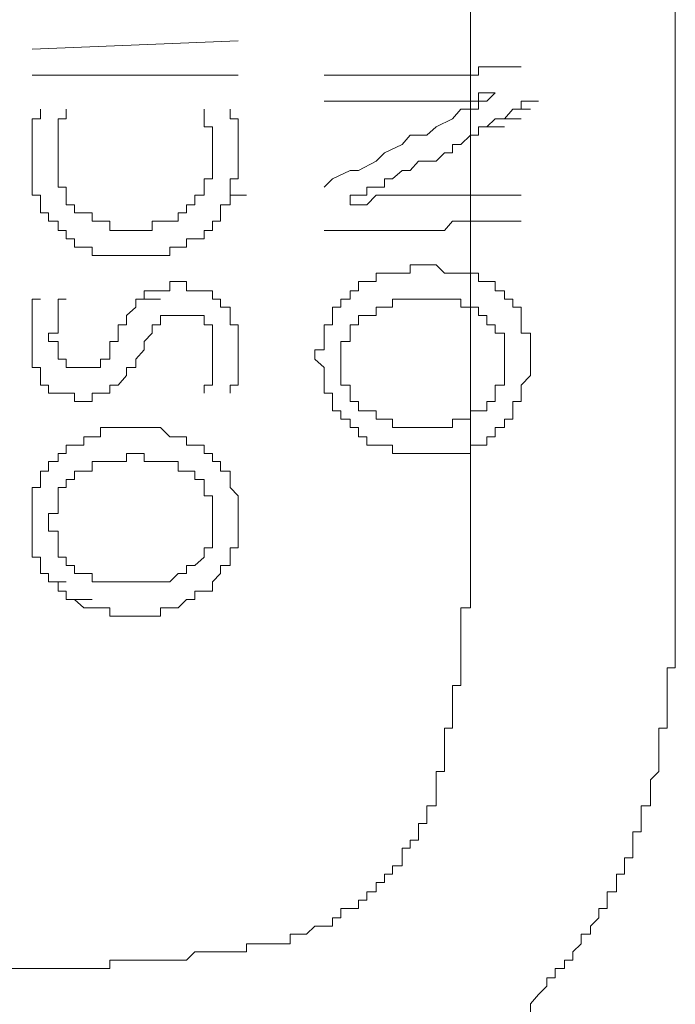
# Model space of a CAD drawing. Units: inches. Extents: x 114.2 to 202.5, y -253.7 to -190.9.
# Drawn here: x 121.1 to 121.3, y -225 to -224.7 of the extents above; entities that cross this region are included whole.
import ezdxf

# ---------------------------------------------------------------- set-up
doc = ezdxf.new("R2010")
doc.units = ezdxf.units.IN
doc.header["$MEASUREMENT"] = 0
doc.layers.add('图层 1', color=7, linetype='Continuous')

msp = doc.modelspace()

# ---------------------------------------------------------------- linework, layer by layer
at = {"layer": '图层 1', "color": 7, "lineweight": 9}
for points in [[(121.3404, -224.82314), (121.3404, -224.45142)], [(121.28045, -224.459), (121.28045, -224.82831)], [(121.15229, -224.67983), (121.21258, -224.67741)], [(121.28045, -224.68741), (121.28286, -224.68741), (121.28286, -224.68499), (121.28528, -224.68499)], [(121.28528, -224.68499), (121.29527, -224.68499)], [(121.21258, -224.68741), (121.15229, -224.68741)], [(121.24256, -224.68741), (121.23773, -224.68741)], [(121.24531, -224.68741), (121.24256, -224.68741)], [(121.25014, -224.68741), (121.24531, -224.68741)], [(121.2553, -224.68741), (121.25014, -224.68741)], [(121.26047, -224.68741), (121.2553, -224.68741)], [(121.26288, -224.68741), (121.26047, -224.68741)], [(121.26771, -224.68741), (121.26288, -224.68741)], [(121.27287, -224.68741), (121.26771, -224.68741)], [(121.2777, -224.68741), (121.27287, -224.68741)], [(121.28045, -224.68741), (121.2777, -224.68741)], [(121.28045, -224.69498), (121.28286, -224.69498), (121.28286, -224.69257), (121.28528, -224.69257)], [(121.28769, -224.69257), (121.28528, -224.69257)], [(121.28528, -224.69498), (121.28769, -224.69257)], [(121.24014, -224.69498), (121.23773, -224.69498)], [(121.24256, -224.69498), (121.24014, -224.69498)], [(121.24772, -224.69498), (121.24256, -224.69498)], [(121.25014, -224.69498), (121.24772, -224.69498)], [(121.25289, -224.69498), (121.25014, -224.69498)], [(121.2553, -224.69498), (121.25289, -224.69498)], [(121.26047, -224.69498), (121.2553, -224.69498)], [(121.26288, -224.69498), (121.26047, -224.69498)], [(121.26529, -224.69498), (121.26288, -224.69498)], [(121.26771, -224.69498), (121.26529, -224.69498)], [(121.26771, -224.69498), (121.27046, -224.69498), (121.27287, -224.69498)], [(121.27287, -224.69498), (121.27528, -224.69498)], [(121.27528, -224.69498), (121.2777, -224.69498)], [(121.2777, -224.69498), (121.28045, -224.69498)], [(121.28045, -224.6974), (121.28286, -224.6974), (121.28286, -224.69498), (121.28528, -224.69498)], [(121.29527, -224.69498), (121.29527, -224.6974)], [(121.29527, -224.69498), (121.30043, -224.69498)], [(121.15471, -224.6974), (121.15471, -224.70015), (121.15229, -224.70015), (121.15229, -224.70256), (121.15229, -224.70497), (121.15229, -224.70773), (121.15229, -224.71014)], [(121.16229, -224.6974), (121.16229, -224.70015), (121.15987, -224.70015), (121.15987, -224.70256), (121.15987, -224.70497), (121.15987, -224.70773), (121.15987, -224.71014)], [(121.205, -224.71014), (121.205, -224.70773), (121.205, -224.70497), (121.205, -224.70256), (121.20259, -224.70256), (121.20259, -224.70015), (121.20259, -224.6974)], [(121.21258, -224.71014), (121.21258, -224.70773), (121.21258, -224.70497), (121.21258, -224.70256), (121.21258, -224.70015), (121.21017, -224.70015), (121.21017, -224.6974)], [(121.2777, -224.6974), (121.27528, -224.70015)], [(121.28045, -224.6974), (121.2777, -224.6974)], [(121.29285, -224.6974), (121.29044, -224.70015)], [(121.29285, -224.6974), (121.29802, -224.6974)], [(121.29527, -224.6974), (121.29285, -224.6974)], [(121.27046, -224.70256), (121.26771, -224.70497)], [(121.27528, -224.70015), (121.27046, -224.70256)], [(121.28045, -224.70497), (121.28286, -224.70497), (121.28286, -224.70256), (121.28528, -224.70256)], [(121.28769, -224.70015), (121.28528, -224.70256)], [(121.28528, -224.70256), (121.29044, -224.70256)], [(121.28769, -224.70015), (121.29285, -224.70015)], [(121.29044, -224.70015), (121.28769, -224.70015)], [(121.29044, -224.70015), (121.29527, -224.70015)], [(121.26288, -224.70497), (121.26047, -224.70773)], [(121.26771, -224.70497), (121.26288, -224.70497)], [(121.28045, -224.70497), (121.2777, -224.70773)], [(121.26047, -224.70773), (121.2553, -224.71014)], [(121.27528, -224.70773), (121.27528, -224.71014)], [(121.2777, -224.70773), (121.27528, -224.70773)], [(121.15229, -224.71014), (121.15229, -224.71255), (121.15229, -224.71531), (121.15229, -224.71772), (121.15229, -224.72013), (121.15229, -224.72254), (121.15471, -224.72254), (121.15471, -224.7253), (121.15471, -224.72771), (121.15712, -224.72771), (121.15712, -224.73012), (121.15987, -224.73012), (121.15987, -224.73288), (121.16229, -224.73288), (121.16229, -224.73529), (121.1647, -224.73529), (121.1647, -224.7377), (121.16745, -224.7377), (121.16986, -224.7377), (121.16986, -224.74011), (121.17228, -224.74011), (121.17503, -224.74011), (121.17744, -224.74011), (121.17986, -224.74011), (121.18261, -224.74011)], [(121.15987, -224.71014), (121.15987, -224.71255), (121.15987, -224.71531), (121.15987, -224.71772), (121.15987, -224.72013), (121.16229, -224.72013), (121.16229, -224.72254), (121.16229, -224.7253), (121.1647, -224.7253), (121.1647, -224.72771), (121.16745, -224.72771), (121.16986, -224.72771), (121.16986, -224.73012), (121.17228, -224.73012), (121.17503, -224.73012), (121.17503, -224.73288), (121.17744, -224.73288), (121.17986, -224.73288), (121.18261, -224.73288)], [(121.18261, -224.73288), (121.18502, -224.73288), (121.18743, -224.73288), (121.18743, -224.73012), (121.18985, -224.73012), (121.1926, -224.73012), (121.19501, -224.73012), (121.19501, -224.72771), (121.19743, -224.72771), (121.19743, -224.7253), (121.19984, -224.7253), (121.19984, -224.72254), (121.20259, -224.72254), (121.20259, -224.72013), (121.20259, -224.71772), (121.205, -224.71772), (121.205, -224.71531), (121.205, -224.71255), (121.205, -224.71014)], [(121.21258, -224.71255), (121.21258, -224.71014)], [(121.2553, -224.71014), (121.25289, -224.71255)], [(121.27287, -224.71014), (121.27046, -224.71255)], [(121.27528, -224.71014), (121.27287, -224.71014)], [(121.21258, -224.71531), (121.21258, -224.71255)], [(121.25289, -224.71255), (121.24772, -224.71531)], [(121.26529, -224.71255), (121.26288, -224.71531)], [(121.26771, -224.71255), (121.26529, -224.71255)], [(121.27046, -224.71255), (121.26771, -224.71255)], [(121.21258, -224.71772), (121.21258, -224.71531)], [(121.24531, -224.71531), (121.24014, -224.71772)], [(121.24772, -224.71531), (121.24531, -224.71531)], [(121.26047, -224.71531), (121.25771, -224.71772)], [(121.26288, -224.71531), (121.26047, -224.71531)], [(121.21017, -224.72013), (121.21017, -224.71772), (121.21258, -224.71772)], [(121.24014, -224.71772), (121.23773, -224.72013)], [(121.24531, -224.7253), (121.24531, -224.72254), (121.24772, -224.72254), (121.25014, -224.72254), (121.25014, -224.72013), (121.25289, -224.72013), (121.2553, -224.72013), (121.2553, -224.71772), (121.25771, -224.71772)], [(121.20742, -224.7253), (121.21017, -224.7253), (121.21017, -224.72254)], [(121.21017, -224.72254), (121.21017, -224.72013)], [(121.21017, -224.72254), (121.215, -224.72254)], [(121.26047, -224.72254), (121.25771, -224.72254), (121.2553, -224.72254), (121.25289, -224.72254), (121.25014, -224.7253), (121.24772, -224.7253), (121.24531, -224.7253)], [(121.26288, -224.72254), (121.26047, -224.72254)], [(121.26529, -224.72254), (121.26288, -224.72254)], [(121.26771, -224.72254), (121.26529, -224.72254)], [(121.26771, -224.72254), (121.27287, -224.72254)], [(121.27046, -224.72254), (121.26771, -224.72254)], [(121.27287, -224.72254), (121.27046, -224.72254)], [(121.27528, -224.72254), (121.27287, -224.72254)], [(121.2777, -224.72254), (121.27528, -224.72254)], [(121.2777, -224.72254), (121.28286, -224.72254)], [(121.28045, -224.72254), (121.2777, -224.72254)], [(121.28045, -224.72254), (121.28286, -224.72254), (121.28528, -224.72254)], [(121.28528, -224.72254), (121.29527, -224.72254)], [(121.20742, -224.72771), (121.20742, -224.7253)], [(121.205, -224.73012), (121.20742, -224.73012), (121.20742, -224.72771)], [(121.205, -224.73288), (121.205, -224.73012)], [(121.27528, -224.73012), (121.27287, -224.73288)], [(121.28045, -224.73012), (121.27528, -224.73012)], [(121.28045, -224.73012), (121.28286, -224.73012), (121.28528, -224.73012)], [(121.29527, -224.73012), (121.28528, -224.73012)], [(121.19984, -224.73529), (121.20259, -224.73529), (121.20259, -224.73288)], [(121.20259, -224.73288), (121.205, -224.73288)], [(121.24256, -224.73288), (121.23773, -224.73288)], [(121.24531, -224.73288), (121.24256, -224.73288)], [(121.25014, -224.73288), (121.24531, -224.73288)], [(121.2553, -224.73288), (121.25014, -224.73288)], [(121.26047, -224.73288), (121.2553, -224.73288)], [(121.26288, -224.73288), (121.26047, -224.73288)], [(121.26771, -224.73288), (121.26288, -224.73288)], [(121.27287, -224.73288), (121.26771, -224.73288)], [(121.19743, -224.73529), (121.19984, -224.73529)], [(121.19743, -224.7377), (121.19743, -224.73529)], [(121.1926, -224.74011), (121.1926, -224.7377), (121.19501, -224.7377)], [(121.19501, -224.7377), (121.19743, -224.7377)], [(121.18261, -224.74011), (121.18502, -224.74011)], [(121.18502, -224.74011), (121.18743, -224.74011)], [(121.18743, -224.74011), (121.18985, -224.74011)], [(121.18985, -224.74011), (121.1926, -224.74011)], [(121.26288, -224.74287), (121.26288, -224.74528), (121.26047, -224.74528), (121.25771, -224.74528), (121.2553, -224.74528), (121.25289, -224.74528), (121.25289, -224.74769), (121.25014, -224.74769), (121.24772, -224.74769), (121.24772, -224.75045), (121.24531, -224.75045)], [(121.28045, -224.74528), (121.2777, -224.74528), (121.27528, -224.74528), (121.27287, -224.74528), (121.27046, -224.74287), (121.26771, -224.74287), (121.26529, -224.74287), (121.26288, -224.74287)], [(121.28528, -224.74769), (121.28286, -224.74769), (121.28286, -224.74528), (121.28045, -224.74528)], [(121.1926, -224.74769), (121.1926, -224.75045), (121.18985, -224.75045)], [(121.19501, -224.74769), (121.1926, -224.74769)], [(121.20259, -224.75045), (121.19984, -224.75045), (121.19743, -224.75045), (121.19743, -224.74769), (121.19501, -224.74769)], [(121.29044, -224.75045), (121.28769, -224.75045), (121.28769, -224.74769), (121.28528, -224.74769)], [(121.18743, -224.75045), (121.18502, -224.75045), (121.18502, -224.75286)], [(121.18985, -224.75045), (121.18743, -224.75045)], [(121.21017, -224.75768), (121.21017, -224.75527), (121.20742, -224.75527), (121.20742, -224.75286), (121.205, -224.75286), (121.205, -224.75045), (121.20259, -224.75045)], [(121.24531, -224.75045), (121.24531, -224.75286), (121.24256, -224.75286), (121.24256, -224.75527), (121.24014, -224.75527), (121.24014, -224.75768), (121.24014, -224.76044), (121.23773, -224.76044), (121.23773, -224.76285), (121.23773, -224.76526), (121.23773, -224.76768), (121.23498, -224.76768), (121.23498, -224.77043), (121.23773, -224.77284), (121.23773, -224.77525), (121.23773, -224.77801), (121.23773, -224.78042), (121.24014, -224.78042), (121.24014, -224.78283), (121.24014, -224.78559), (121.24256, -224.78559)], [(121.29285, -224.75527), (121.29285, -224.75286), (121.29044, -224.75286), (121.29044, -224.75045)], [(121.15471, -224.75286), (121.15229, -224.75286), (121.15229, -224.75527), (121.15229, -224.75768), (121.15229, -224.76044), (121.15229, -224.76285), (121.15229, -224.76526)], [(121.16229, -224.75286), (121.15987, -224.75286), (121.15987, -224.75527), (121.15987, -224.75768), (121.15987, -224.76044), (121.15987, -224.76285), (121.15712, -224.76285)], [(121.18502, -224.75286), (121.18261, -224.75286), (121.18261, -224.75527)], [(121.18502, -224.75286), (121.18985, -224.75286)], [(121.26047, -224.75286), (121.25771, -224.75286), (121.25771, -224.75527)], [(121.26288, -224.75286), (121.26047, -224.75286)], [(121.26771, -224.75286), (121.26529, -224.75286), (121.26288, -224.75286)], [(121.28045, -224.75527), (121.2777, -224.75527), (121.2777, -224.75286), (121.27528, -224.75286), (121.27287, -224.75286), (121.27046, -224.75286), (121.26771, -224.75286)], [(121.18261, -224.75527), (121.17986, -224.75768)], [(121.25289, -224.75527), (121.25289, -224.75768), (121.25014, -224.75768)], [(121.25771, -224.75527), (121.2553, -224.75527), (121.25289, -224.75527)], [(121.28528, -224.75768), (121.28286, -224.75768), (121.28286, -224.75527), (121.28045, -224.75527)], [(121.29527, -224.75768), (121.29527, -224.75527), (121.29285, -224.75527)], [(121.17986, -224.75768), (121.17986, -224.76044), (121.17744, -224.76044), (121.17744, -224.76285)], [(121.1926, -224.75768), (121.18985, -224.75768), (121.18985, -224.76044)], [(121.19501, -224.75768), (121.1926, -224.75768)], [(121.19984, -224.75768), (121.19743, -224.75768), (121.19501, -224.75768)], [(121.205, -224.76285), (121.205, -224.76044), (121.20259, -224.76044), (121.20259, -224.75768), (121.19984, -224.75768)], [(121.21258, -224.76285), (121.21258, -224.76044), (121.21017, -224.76044), (121.21017, -224.75768)], [(121.25014, -224.75768), (121.24772, -224.75768), (121.24772, -224.76044)], [(121.29044, -224.77043), (121.29044, -224.76768), (121.29044, -224.76526), (121.29044, -224.76285), (121.28769, -224.76285), (121.28769, -224.76044), (121.28528, -224.76044), (121.28528, -224.75768)], [(121.29802, -224.76285), (121.29527, -224.76285), (121.29527, -224.76044), (121.29527, -224.75768)], [(121.15712, -224.76285), (121.15712, -224.76526), (121.15987, -224.76526), (121.15987, -224.76768), (121.15987, -224.77043), (121.16229, -224.77043), (121.16229, -224.77284), (121.1647, -224.77284), (121.16745, -224.77284)], [(121.17503, -224.76768), (121.17503, -224.76526), (121.17744, -224.76526), (121.17744, -224.76285)], [(121.18743, -224.76285), (121.18502, -224.76526), (121.18502, -224.76768)], [(121.18985, -224.76044), (121.18743, -224.76044), (121.18743, -224.76285)], [(121.205, -224.76526), (121.205, -224.76285)], [(121.21258, -224.76768), (121.21258, -224.76526), (121.21258, -224.76285)], [(121.24772, -224.76044), (121.24531, -224.76044), (121.24531, -224.76285), (121.24531, -224.76526)], [(121.29802, -224.77043), (121.29802, -224.76768), (121.29802, -224.76526), (121.29802, -224.76285)], [(121.15229, -224.76526), (121.15229, -224.76768), (121.15229, -224.77043), (121.15229, -224.77284)], [(121.205, -224.76768), (121.205, -224.76526)], [(121.24531, -224.76526), (121.24256, -224.76526), (121.24256, -224.76768), (121.24256, -224.77043), (121.24256, -224.77284)], [(121.17228, -224.77043), (121.17503, -224.77043), (121.17503, -224.76768)], [(121.17744, -224.77801), (121.17986, -224.77525), (121.17986, -224.77284), (121.18261, -224.77284), (121.18261, -224.77043), (121.18502, -224.76768)], [(121.20259, -224.78042), (121.20259, -224.77801), (121.205, -224.77801), (121.205, -224.77525), (121.205, -224.77284), (121.205, -224.77043), (121.205, -224.76768)], [(121.21017, -224.78042), (121.21017, -224.77801), (121.21258, -224.77801), (121.21258, -224.77525), (121.21258, -224.77284), (121.21258, -224.77043), (121.21258, -224.76768)], [(121.16986, -224.77284), (121.17228, -224.77284), (121.17228, -224.77043)], [(121.28528, -224.78283), (121.28769, -224.78283), (121.28769, -224.78042), (121.28769, -224.77801), (121.29044, -224.77801), (121.29044, -224.77525), (121.29044, -224.77284), (121.29044, -224.77043)], [(121.29802, -224.77525), (121.29802, -224.77284), (121.29802, -224.77043)], [(121.15229, -224.77284), (121.15471, -224.77284), (121.15471, -224.77525), (121.15471, -224.77801), (121.15712, -224.77801)], [(121.16745, -224.77284), (121.16986, -224.77284)], [(121.24256, -224.77284), (121.24256, -224.77525)], [(121.24256, -224.77525), (121.24256, -224.77801), (121.24531, -224.77801)], [(121.29527, -224.78042), (121.29527, -224.77801), (121.29802, -224.77525)], [(121.15712, -224.77801), (121.15712, -224.78042), (121.15987, -224.78042), (121.16229, -224.78042)], [(121.16745, -224.78283), (121.16986, -224.78283), (121.16986, -224.78042), (121.17228, -224.78042), (121.17503, -224.78042), (121.17503, -224.77801), (121.17744, -224.77801)], [(121.24531, -224.77801), (121.24531, -224.78042)], [(121.16229, -224.78042), (121.1647, -224.78042), (121.1647, -224.78283), (121.16745, -224.78283)], [(121.24531, -224.78042), (121.24531, -224.78283), (121.24772, -224.78283)], [(121.24772, -224.78283), (121.24772, -224.78559), (121.25014, -224.78559)], [(121.28045, -224.788), (121.28045, -224.78559), (121.28286, -224.78559), (121.28528, -224.78559), (121.28528, -224.78283)], [(121.29285, -224.78559), (121.29285, -224.78283), (121.29527, -224.78283), (121.29527, -224.78042)], [(121.24256, -224.78559), (121.24256, -224.788), (121.24531, -224.788), (121.24531, -224.79041), (121.24772, -224.79041), (121.24772, -224.79317), (121.25014, -224.79317), (121.25014, -224.79558), (121.25289, -224.79558), (121.2553, -224.79558), (121.25771, -224.79558), (121.25771, -224.79799), (121.26047, -224.79799), (121.26288, -224.79799), (121.26529, -224.79799), (121.26771, -224.79799), (121.27046, -224.79799), (121.27287, -224.79799), (121.27528, -224.79799), (121.2777, -224.79799), (121.28045, -224.79799)], [(121.25014, -224.78559), (121.25289, -224.78559), (121.25289, -224.788)], [(121.29044, -224.79041), (121.29044, -224.788), (121.29285, -224.788), (121.29285, -224.78559)], [(121.25289, -224.788), (121.2553, -224.788), (121.25771, -224.788)], [(121.25771, -224.788), (121.25771, -224.79041), (121.26047, -224.79041)], [(121.26771, -224.79041), (121.27046, -224.79041), (121.27287, -224.79041), (121.27528, -224.79041), (121.27528, -224.788), (121.2777, -224.788), (121.28045, -224.788)], [(121.18261, -224.79041), (121.17986, -224.79041), (121.17744, -224.79041), (121.17503, -224.79041), (121.17228, -224.79041), (121.17228, -224.79317), (121.16986, -224.79317), (121.16745, -224.79317), (121.16745, -224.79558), (121.1647, -224.79558), (121.16229, -224.79558), (121.16229, -224.79799), (121.15987, -224.79799)], [(121.20259, -224.79799), (121.20259, -224.79558), (121.19984, -224.79558), (121.19743, -224.79558), (121.19743, -224.79317), (121.19501, -224.79317), (121.1926, -224.79317), (121.18985, -224.79041), (121.18743, -224.79041), (121.18502, -224.79041), (121.18261, -224.79041)], [(121.26047, -224.79041), (121.26288, -224.79041)], [(121.26288, -224.79041), (121.26529, -224.79041), (121.26771, -224.79041)], [(121.28528, -224.79558), (121.28528, -224.79317), (121.28769, -224.79317), (121.28769, -224.79041), (121.29044, -224.79041)], [(121.28045, -224.79799), (121.28045, -224.79558), (121.28286, -224.79558), (121.28528, -224.79558)], [(121.15987, -224.79799), (121.15987, -224.8004), (121.15712, -224.8004), (121.15712, -224.80316), (121.15471, -224.80316), (121.15471, -224.80557), (121.15471, -224.80798), (121.15229, -224.80798), (121.15229, -224.81039), (121.15229, -224.81315), (121.15229, -224.81556), (121.15229, -224.81797)], [(121.17228, -224.8004), (121.16986, -224.8004), (121.16986, -224.80316)], [(121.17503, -224.8004), (121.17228, -224.8004)], [(121.17986, -224.8004), (121.17744, -224.8004), (121.17503, -224.8004)], [(121.18261, -224.79799), (121.17986, -224.79799), (121.17986, -224.8004)], [(121.18502, -224.8004), (121.18502, -224.79799), (121.18261, -224.79799)], [(121.18985, -224.8004), (121.18743, -224.8004), (121.18502, -224.8004)], [(121.1926, -224.8004), (121.18985, -224.8004)], [(121.19501, -224.80316), (121.19501, -224.8004), (121.1926, -224.8004)], [(121.21258, -224.81797), (121.21258, -224.81556), (121.21258, -224.81315), (121.21258, -224.81039), (121.21017, -224.80798), (121.21017, -224.80557), (121.21017, -224.80316), (121.20742, -224.80316), (121.20742, -224.8004), (121.205, -224.8004), (121.205, -224.79799), (121.20259, -224.79799)], [(121.1647, -224.80316), (121.1647, -224.80557), (121.16229, -224.80557)], [(121.16986, -224.80316), (121.16745, -224.80316), (121.1647, -224.80316)], [(121.19743, -224.80316), (121.19501, -224.80316)], [(121.19984, -224.80557), (121.19984, -224.80316), (121.19743, -224.80316)], [(121.16229, -224.80557), (121.16229, -224.80798), (121.15987, -224.80798)], [(121.20259, -224.80798), (121.20259, -224.80557), (121.19984, -224.80557)], [(121.15987, -224.80798), (121.15987, -224.81039)], [(121.205, -224.81039), (121.20259, -224.81039), (121.20259, -224.80798)], [(121.15987, -224.81039), (121.15987, -224.81315), (121.15987, -224.81556)], [(121.205, -224.81315), (121.205, -224.81039)], [(121.205, -224.81797), (121.205, -224.81556), (121.205, -224.81315)], [(121.15987, -224.81556), (121.15712, -224.81556), (121.15712, -224.81797)], [(121.15229, -224.81797), (121.15229, -224.82073), (121.15229, -224.82314), (121.15229, -224.82555)], [(121.15712, -224.81797), (121.15712, -224.82073), (121.15987, -224.82073), (121.15987, -224.82314), (121.15987, -224.82555)], [(121.20259, -224.8383), (121.205, -224.8383), (121.205, -224.83554), (121.20742, -224.83313), (121.20742, -224.83072), (121.21017, -224.83072), (121.21017, -224.82831), (121.21017, -224.82555), (121.21258, -224.82555), (121.21258, -224.82314), (121.21258, -224.82073), (121.21258, -224.81797)], [(121.205, -224.82073), (121.205, -224.81797)], [(121.20259, -224.82831), (121.20259, -224.82555), (121.205, -224.82555), (121.205, -224.82314)], [(121.205, -224.82314), (121.205, -224.82073)], [(121.33557, -224.88584), (121.33557, -224.88343), (121.33557, -224.88102), (121.33557, -224.87826), (121.33799, -224.87826), (121.33799, -224.87585), (121.33799, -224.87344), (121.33799, -224.87068), (121.33799, -224.86827), (121.33799, -224.86586), (121.33799, -224.86345), (121.33799, -224.86069), (121.3404, -224.86069), (121.3404, -224.85828), (121.3404, -224.85587), (121.3404, -224.85311), (121.3404, -224.8507), (121.3404, -224.84829), (121.3404, -224.84553), (121.3404, -224.84312), (121.3404, -224.84071), (121.3404, -224.8383), (121.3404, -224.83554), (121.3404, -224.83313), (121.3404, -224.83072), (121.3404, -224.82831), (121.3404, -224.82555), (121.3404, -224.82314)], [(121.15229, -224.82555), (121.15229, -224.82831), (121.15471, -224.82831), (121.15471, -224.83072), (121.15471, -224.83313), (121.15712, -224.83313), (121.15712, -224.83554)], [(121.15987, -224.82555), (121.15987, -224.82831), (121.16229, -224.82831), (121.16229, -224.83072)], [(121.19984, -224.83072), (121.20259, -224.82831)], [(121.27287, -224.88343), (121.27287, -224.88102), (121.27287, -224.87826), (121.27528, -224.87826), (121.27528, -224.87585), (121.27528, -224.87344), (121.27528, -224.87068), (121.27528, -224.86827), (121.27528, -224.86586), (121.2777, -224.86586), (121.2777, -224.86345), (121.2777, -224.86069), (121.2777, -224.85828), (121.2777, -224.85587), (121.2777, -224.85311), (121.2777, -224.8507), (121.2777, -224.84829), (121.2777, -224.84553), (121.2777, -224.84312), (121.28045, -224.84312), (121.28045, -224.84071), (121.28045, -224.8383), (121.28045, -224.83554), (121.28045, -224.83313), (121.28045, -224.83072), (121.28045, -224.82831)], [(121.16229, -224.83072), (121.1647, -224.83072), (121.1647, -224.83313)], [(121.19501, -224.83313), (121.19743, -224.83313), (121.19743, -224.83072)], [(121.19743, -224.83072), (121.19984, -224.83072)], [(121.1647, -224.83313), (121.16745, -224.83313), (121.16986, -224.83313)], [(121.16986, -224.83313), (121.16986, -224.83554), (121.17228, -224.83554)], [(121.18985, -224.83554), (121.1926, -224.83554), (121.19501, -224.83313)], [(121.15712, -224.83554), (121.16229, -224.83554)], [(121.15712, -224.83554), (121.15987, -224.83554), (121.15987, -224.8383)], [(121.17228, -224.83554), (121.17503, -224.83554)], [(121.17503, -224.83554), (121.17744, -224.83554)], [(121.17744, -224.83554), (121.17986, -224.83554), (121.18261, -224.83554)], [(121.18261, -224.83554), (121.18502, -224.83554), (121.18743, -224.83554), (121.18985, -224.83554)], [(121.15987, -224.8383), (121.16229, -224.8383), (121.16229, -224.84071)], [(121.16229, -224.84071), (121.1647, -224.84071)], [(121.1647, -224.84071), (121.16986, -224.84071)], [(121.1647, -224.84071), (121.16745, -224.84312)], [(121.18261, -224.84553), (121.18502, -224.84553), (121.18743, -224.84553), (121.18985, -224.84553), (121.18985, -224.84312), (121.1926, -224.84312), (121.19501, -224.84312), (121.19743, -224.84071), (121.19984, -224.84071), (121.19984, -224.8383), (121.20259, -224.8383)], [(121.16745, -224.84312), (121.16986, -224.84312)], [(121.16986, -224.84312), (121.17228, -224.84312)], [(121.17228, -224.84312), (121.17503, -224.84312), (121.17503, -224.84553)], [(121.17503, -224.84553), (121.17744, -224.84553)], [(121.17744, -224.84553), (121.17986, -224.84553)], [(121.17986, -224.84553), (121.18261, -224.84553)], [(121.22499, -224.94131), (121.22774, -224.94131), (121.22774, -224.93855), (121.23015, -224.93855), (121.23257, -224.93855), (121.23498, -224.93614), (121.23773, -224.93614), (121.24014, -224.93614), (121.24014, -224.93373), (121.24256, -224.93373), (121.24256, -224.93097), (121.24531, -224.93097), (121.24772, -224.93097), (121.24772, -224.92856), (121.25014, -224.92856), (121.25014, -224.92615), (121.25289, -224.92615), (121.25289, -224.92339), (121.2553, -224.92339), (121.2553, -224.92098), (121.25771, -224.92098), (121.25771, -224.91857), (121.26047, -224.91857), (121.26047, -224.91616), (121.26047, -224.9134), (121.26288, -224.9134), (121.26288, -224.91099), (121.26529, -224.91099), (121.26529, -224.90858), (121.26529, -224.90617), (121.26771, -224.90617), (121.26771, -224.90341), (121.26771, -224.901), (121.27046, -224.901), (121.27046, -224.89824), (121.27046, -224.89583), (121.27046, -224.89342), (121.27046, -224.89101), (121.27287, -224.89101), (121.27287, -224.88825), (121.27287, -224.88584), (121.27287, -224.88343)], [(121.29802, -224.96129), (121.29802, -224.95888), (121.30043, -224.95612), (121.30285, -224.95371), (121.30285, -224.9513), (121.30526, -224.9513), (121.30526, -224.94854), (121.30801, -224.94854), (121.30801, -224.94613), (121.31042, -224.94613), (121.31042, -224.94372), (121.31284, -224.94131), (121.31284, -224.93855), (121.31559, -224.93855), (121.31559, -224.93614), (121.318, -224.93373), (121.318, -224.93097), (121.32042, -224.93097), (121.32042, -224.92856), (121.32042, -224.92615), (121.32317, -224.92615), (121.32317, -224.92339), (121.32317, -224.92098), (121.32558, -224.92098), (121.32558, -224.91857), (121.32558, -224.91616), (121.32799, -224.91616), (121.32799, -224.9134), (121.32799, -224.91099), (121.32799, -224.90858), (121.33041, -224.90858), (121.33041, -224.90617), (121.33041, -224.90341), (121.33041, -224.901), (121.33316, -224.901), (121.33316, -224.89824), (121.33316, -224.89583), (121.33316, -224.89342), (121.33557, -224.89101), (121.33557, -224.88825), (121.33557, -224.88584)], [(121.15471, -224.94854), (121.15712, -224.94854), (121.15987, -224.94854), (121.16229, -224.94854), (121.1647, -224.94854), (121.16745, -224.94854), (121.16986, -224.94854), (121.17228, -224.94854), (121.17503, -224.94854), (121.17503, -224.94613), (121.17744, -224.94613), (121.17986, -224.94613), (121.18261, -224.94613), (121.18502, -224.94613), (121.18743, -224.94613), (121.18985, -224.94613), (121.1926, -224.94613), (121.19501, -224.94613), (121.19743, -224.94613), (121.19984, -224.94372), (121.20259, -224.94372), (121.205, -224.94372), (121.20742, -224.94372), (121.21017, -224.94372), (121.21258, -224.94372), (121.215, -224.94372), (121.215, -224.94131), (121.21741, -224.94131), (121.22016, -224.94131), (121.22257, -224.94131), (121.22499, -224.94131)], [(121.15471, -224.94854), (120.77058, -224.94854)]]:
    msp.add_lwpolyline(points, dxfattribs=at)

doc.saveas('drawing.dxf')
